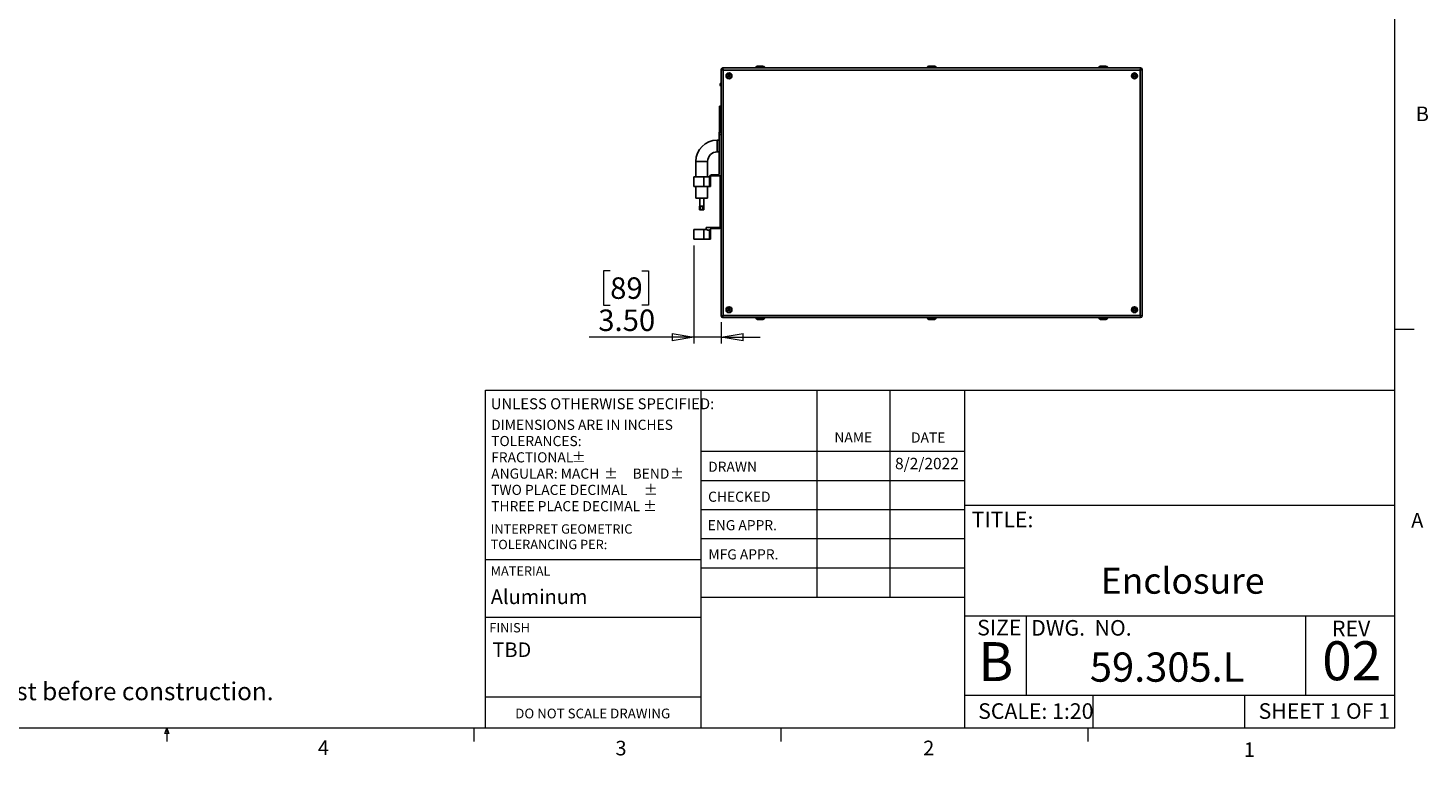
# Model space of a CAD drawing. Units: inches. Extents: x 0.4 to 16.6, y 0.2 to 10.8.
# Drawn here: x 7.6 to 16.6, y 0.2 to 4.9 of the extents above; entities that cross this region are included whole.
import ezdxf

# ---------------------------------------------------------------- set-up
doc = ezdxf.new("R2010")
doc.units = ezdxf.units.IN
doc.header["$MEASUREMENT"] = 0
doc.layers.add('FORMAT', color=7, linetype='Continuous')
doc.styles.add('SLDTEXTSTYLE0', font='TXT', dxfattribs={"width": 0.75})
doc.styles.add('SLDTEXTSTYLE4', font='TXT', dxfattribs={"width": 0.694444})
doc.styles.add('SLDTEXTSTYLE5', font='TXT', dxfattribs={"width": 0.6875})
doc.dimstyles.new('SLDDIMSTYLE3', dxfattribs={"dimtxt": 0.137795, "dimasz": 0.14, "dimexe": 0, "dimexo": 0.0625, "dimgap": 0.034449, "dimtad": 1, "dimlfac": 20, "dimrnd": 1e-09, "dimzin": 4, "dimdsep": 46, "dimtxsty": 'SLDTEXTSTYLE0', "dimblk1": 'CLOSED', "dimblk2": 'CLOSED', "dimsah": 1, "dimcen": 0.09, "dimadec": 0, "dimazin": 1, "dimtfac": 1, "dimtmove": 0, "dimatfit": 0, "dimldrblk": 'CLOSED', "dimfxl": 0, "dimfrac": 2, "dimtolj": 1, "dimtzin": 12, "dimarcsym": 0})

# ---------------------------------------------------------------- blocks, each defined once
blk = doc.blocks.new('SW_NOTE_0_2')
at = {"color": 0, "linetype": 'Continuous', "lineweight": 0, "char_height": 0.065, "attachment_point": 1, "style": 'SLDTEXTSTYLE0'}
for s, insert in [('DIMENSIONS ARE IN INCHES', (0, 0.0838)), ('TOLERANCES:', (0, -0.0206)), ('FRACTIONAL', (0, -0.125)), ('%%p', (0.5176, -0.125)), ('ANGULAR: MACH', (0, -0.2293)), ('%%p', (0.7234, -0.2293)), ('BEND', (0.9072, -0.2293)), ('%%p', (1.1478, -0.2293)), ('TWO PLACE DECIMAL', (0, -0.3337)), ('%%p', (0.9794, -0.3337)), ('THREE PLACE DECIMAL', (0, -0.4381)), ('%%p', (0.9738, -0.4381))]:
    blk.add_mtext(s, dxfattribs=dict(at, insert=insert))
blk = doc.blocks.new('SW_NOTE_0_3')
at = {"color": 0, "linetype": 'Continuous', "lineweight": 0, "char_height": 0.06, "attachment_point": 1, "style": 'SLDTEXTSTYLE0'}
for s, insert in [('INTERPRET GEOMETRIC', (0, 0.0773)), ('TOLERANCING PER:', (0, -0.022))]:
    blk.add_mtext(s, dxfattribs=dict(at, insert=insert))
blk = doc.blocks.new('SW_NOTE_0_4')
at = {"layer": 'FORMAT', "color": 0, "insert": (1.1233, -0.0074), "char_height": 0.16667, "attachment_point": 2, "style": 'SLDTEXTSTYLE0'}
blk.add_mtext('Enclosure', dxfattribs=at)
blk = doc.blocks.new('_Closed')
at = {"color": 0, "linetype": 'ByBlock', "lineweight": -2}
for p, q in [((-1, 0.166667), (0, 0)), ((-1, 0.166667), (-1, -0.166667)), ((0, 0), (-1, -0.166667)), ((0, 0), (-1, 0))]:
    blk.add_line(p, q, dxfattribs=at)
blk = doc.blocks.new('_D_6')
at = {"color": 7, "linetype": 'Continuous', "lineweight": 0}
for p, q in [((11.8819, 3.4883), (11.8819, 2.8603)), ((11.3447, 3.3246), (11.3027, 3.3246)), ((11.3027, 3.3246), (11.3027, 3.1058)), ((11.5484, 3.3246), (11.5903, 3.3246)), ((11.5903, 3.3246), (11.5903, 3.1058)), ((11.3027, 3.1058), (11.3447, 3.1058)), ((11.5903, 3.1058), (11.5484, 3.1058)), ((12.0569, 2.9968), (12.0569, 2.8603)), ((11.8819, 2.8997), (11.2099, 2.8997)), ((12.0569, 2.8997), (11.8819, 2.8997)), ((12.0569, 2.8997), (12.3069, 2.8997))]:
    blk.add_line(p, q, dxfattribs=at)
at = {"color": 7, "linetype": 'Continuous', "lineweight": 18, "xscale": 0.14, "yscale": 0.14}
blk.add_blockref('_Closed', (11.8819, 2.8997), dxfattribs=at)
at = {"color": 7, "linetype": 'Continuous', "lineweight": 18, "xscale": 0.14, "yscale": 0.14, "rotation": 180.000000000001}
blk.add_blockref('_Closed', (12.0569, 2.8997), dxfattribs=at)
at = {"color": 7, "linetype": 'Continuous', "lineweight": 18, "char_height": 0.1378, "attachment_point": 1, "style": 'SLDTEXTSTYLE0'}
for s, insert in [('89', (11.3447, 3.2834)), ('3.50', (11.2684, 3.0773))]:
    blk.add_mtext(s, dxfattribs=dict(at, insert=insert))

msp = doc.modelspace()

# ---------------------------------------------------------------- linework, layer by layer
at = {"color": 7, "linetype": 'Continuous', "lineweight": 18}
for p, q in [((16.37625, 0.39207), (16.37625, 10.64207)), ((16.37625, 2.95029), (16.50125, 2.95029)), ((10.54451, 0.39207), (10.54451, 2.55905)), ((10.54451, 2.55905), (16.37625, 2.55905)), ((11.92596, 2.55905), (11.92596, 0.39207)), ((12.66996, 2.55905), (12.66996, 1.23142)), ((13.13848, 2.55905), (13.13848, 1.23142)), ((13.61753, 2.55905), (13.61753, 0.39207)), ((11.92596, 2.16892), (13.61753, 2.16892)), ((11.92596, 1.98142), (13.61753, 1.98142)), ((13.61753, 1.82325), (16.37625, 1.82325)), ((11.92596, 1.79392), (13.61753, 1.79392)), ((13.61753, 1.60642), (11.92596, 1.60642)), ((10.54451, 1.4743), (11.92596, 1.4743)), ((13.61753, 1.41892), (11.92596, 1.41892)), ((13.61753, 1.23142), (11.92596, 1.23142)), ((10.54451, 1.1051), (11.92596, 1.1051)), ((13.61753, 1.11194), (16.37625, 1.11194)), ((14.01308, 1.11194), (14.01308, 0.60496)), ((15.80432, 1.11194), (15.80432, 0.60496)), ((10.54451, 0.59282), (11.92596, 0.59282)), ((13.61753, 0.60496), (16.37625, 0.60496)), ((14.44067, 0.60496), (14.44067, 0.39207)), ((15.41258, 0.60496), (15.41258, 0.39207)), ((16.37625, 0.39207), (0.62625, 0.39207)), ((8.48775, 0.3575), (8.501, 0.39207)), ((8.501, 0.39207), (8.501, 0.30727)), ((8.501, 0.39207), (8.51356, 0.3575)), ((10.46975, 0.39207), (10.46975, 0.30727)), ((12.4385, 0.39207), (12.4385, 0.30727)), ((14.40725, 0.39207), (14.40725, 0.30727)), ((8.51356, 0.3575), (8.48775, 0.3575))]:
    msp.add_line(p, q, dxfattribs=at)
at = {"color": 7, "linetype": 'Continuous', "lineweight": 25}
for p, q in [((12.05694, 3.03615), (12.05694, 4.61615)), ((12.07024, 4.61285), (12.05694, 4.61615)), ((12.06694, 4.62615), (12.07024, 4.61285)), ((12.06694, 4.62615), (14.74694, 4.62615)), ((12.07024, 4.61285), (12.07024, 3.03945)), ((14.74364, 4.61285), (12.07024, 4.61285)), ((12.10103, 4.57956), (12.10694, 4.58297)), ((12.10103, 4.57274), (12.10103, 4.57956)), ((12.10694, 4.58297), (12.11284, 4.57956)), ((12.11284, 4.57956), (12.11284, 4.57274)), ((12.27944, 4.62865), (12.27944, 4.62615)), ((12.28944, 4.63865), (12.32444, 4.63865)), ((12.33444, 4.62615), (12.33444, 4.62865)), ((13.37944, 4.62865), (13.37944, 4.62615)), ((13.38944, 4.63865), (13.42444, 4.63865)), ((13.43444, 4.62615), (13.43444, 4.62865)), ((14.47944, 4.62865), (14.47944, 4.62615)), ((14.48944, 4.63865), (14.52444, 4.63865)), ((14.53444, 4.62615), (14.53444, 4.62865)), ((14.70103, 4.57956), (14.70694, 4.58297)), ((14.70103, 4.57274), (14.70103, 4.57956)), ((14.70694, 4.58297), (14.71284, 4.57956)), ((14.71284, 4.57956), (14.71284, 4.57274)), ((14.74694, 4.62615), (14.74364, 4.61285)), ((14.75694, 4.61615), (14.74364, 4.61285)), ((14.74364, 3.03945), (14.74364, 4.61285)), ((14.75694, 4.61615), (14.75694, 3.03615)), ((12.04944, 4.51703), (12.04944, 4.52277)), ((12.05694, 4.52777), (12.05444, 4.52777)), ((12.05444, 4.51203), (12.05694, 4.51203)), ((12.10694, 4.56933), (12.10103, 4.57274)), ((12.11284, 4.57274), (12.10694, 4.56933)), ((14.70694, 4.56933), (14.70103, 4.57274)), ((14.71284, 4.57274), (14.70694, 4.56933)), ((12.04694, 4.38115), (12.05694, 4.38115)), ((12.04694, 4.37365), (12.04694, 4.38115)), ((12.04694, 4.37365), (12.05694, 4.37365)), ((12.04694, 4.21365), (12.04694, 4.37365)), ((12.04394, 4.16365), (12.03194, 4.16365)), ((12.04394, 4.21365), (12.05644, 4.21365)), ((12.04394, 4.19865), (12.04394, 4.21365)), ((12.04394, 4.19865), (12.04394, 3.94765)), ((12.05644, 4.19865), (12.04394, 4.19865)), ((12.05644, 4.21365), (12.05644, 4.19865)), ((12.05644, 3.60965), (12.05644, 4.19865)), ((12.05694, 4.16365), (12.05644, 4.16365)), ((12.03194, 4.08865), (12.04394, 4.08865)), ((12.05644, 4.08865), (12.05694, 4.08865)), ((11.89444, 4.02615), (11.89444, 3.92765)), ((11.96944, 3.92765), (11.96944, 4.02615)), ((12.05694, 4.01527), (12.05644, 4.01527)), ((12.05644, 3.99953), (12.05694, 3.99953)), ((11.88194, 3.92765), (11.88194, 3.8659)), ((11.88194, 3.92765), (11.94444, 3.92765)), ((11.94444, 3.8659), (11.88194, 3.8659)), ((11.89444, 3.8659), (11.89444, 3.7909)), ((11.94444, 3.92765), (11.94444, 3.8659)), ((11.94444, 3.92765), (11.98194, 3.92765)), ((11.94444, 3.8659), (11.98194, 3.8659)), ((11.96944, 3.7909), (11.96944, 3.8659)), ((11.98194, 3.92765), (11.98194, 3.8809)), ((11.98194, 3.8809), (11.98819, 3.8809)), ((11.98194, 3.8659), (11.98194, 3.8809)), ((11.98819, 3.8659), (11.98194, 3.8659)), ((11.98819, 3.8809), (11.98819, 3.92765)), ((11.98819, 3.8809), (11.98819, 3.8659)), ((12.03694, 3.94065), (11.99494, 3.94065)), ((11.99494, 3.9344), (12.05019, 3.9344)), ((12.05019, 3.9344), (12.05019, 3.60965)), ((11.96944, 3.7909), (11.89444, 3.7909)), ((11.91944, 3.7909), (11.91944, 3.7409)), ((11.94444, 3.7409), (11.94444, 3.7909)), ((11.91751, 3.7159), (11.91751, 3.7409)), ((11.92093, 3.7409), (11.91751, 3.7409)), ((11.92434, 3.7159), (11.91751, 3.7159)), ((11.92434, 3.7409), (11.92093, 3.7409)), ((11.92434, 3.7159), (11.92434, 3.7409)), ((11.93156, 3.7409), (11.92434, 3.7409)), ((11.93877, 3.7159), (11.92434, 3.7159)), ((11.93877, 3.7409), (11.93156, 3.7409)), ((11.93877, 3.7159), (11.93877, 3.7409)), ((11.94257, 3.7409), (11.93877, 3.7409)), ((11.94636, 3.7159), (11.93877, 3.7159)), ((11.94636, 3.7409), (11.94257, 3.7409)), ((11.94636, 3.7159), (11.94636, 3.7409)), ((12.04319, 3.60265), (11.96028, 3.60265)), ((11.99519, 3.5964), (12.04319, 3.5964)), ((11.88194, 3.5894), (11.88194, 3.52765)), ((11.88194, 3.5894), (11.94444, 3.5894)), ((11.94444, 3.52765), (11.88194, 3.52765)), ((11.94444, 3.5894), (11.94444, 3.52765)), ((11.94444, 3.5894), (11.96322, 3.5894)), ((11.94444, 3.52765), (11.98194, 3.52765)), ((11.98194, 3.5894), (11.98194, 3.54265)), ((11.98194, 3.54265), (11.98819, 3.54265)), ((11.98194, 3.52765), (11.98194, 3.54265)), ((11.98819, 3.52765), (11.98194, 3.52765)), ((11.98819, 3.54265), (11.98819, 3.5894)), ((11.98819, 3.54265), (11.98819, 3.52765)), ((12.10103, 3.07956), (12.10694, 3.08297)), ((12.10103, 3.07274), (12.10103, 3.07956)), ((12.10694, 3.06933), (12.10103, 3.07274)), ((12.10694, 3.08297), (12.11284, 3.07956)), ((12.11284, 3.07274), (12.10694, 3.06933)), ((12.11284, 3.07956), (12.11284, 3.07274)), ((14.70103, 3.07956), (14.70694, 3.08297)), ((14.70103, 3.07274), (14.70103, 3.07956)), ((14.70694, 3.06933), (14.70103, 3.07274)), ((14.70694, 3.08297), (14.71284, 3.07956)), ((14.71284, 3.07274), (14.70694, 3.06933)), ((14.71284, 3.07956), (14.71284, 3.07274)), ((12.07024, 3.03945), (12.05694, 3.03615)), ((12.07024, 3.03945), (12.06694, 3.02615)), ((14.74694, 3.02615), (12.06694, 3.02615)), ((12.07024, 3.03945), (14.74364, 3.03945)), ((12.27944, 3.02615), (12.27944, 3.02365)), ((12.32444, 3.01365), (12.28944, 3.01365)), ((12.33444, 3.02365), (12.33444, 3.02615)), ((13.37944, 3.02615), (13.37944, 3.02365)), ((13.42444, 3.01365), (13.38944, 3.01365)), ((13.43444, 3.02365), (13.43444, 3.02615)), ((14.47944, 3.02615), (14.47944, 3.02365)), ((14.52444, 3.01365), (14.48944, 3.01365)), ((14.53444, 3.02365), (14.53444, 3.02615)), ((14.74364, 3.03945), (14.74694, 3.02615)), ((14.75694, 3.03615), (14.74364, 3.03945))]:
    msp.add_line(p, q, dxfattribs=at)
at = {"color": 8, "linetype": 'Continuous', "lineweight": 25}
for p, q in [((12.33444, 4.62865), (12.27944, 4.62865)), ((13.43444, 4.62865), (13.37944, 4.62865)), ((14.53444, 4.62865), (14.47944, 4.62865)), ((12.05444, 4.52777), (12.05444, 4.51203)), ((12.03194, 4.08865), (12.03194, 4.16365)), ((11.96944, 4.02615), (11.89444, 4.02615)), ((12.27944, 3.02365), (12.33444, 3.02365)), ((13.37944, 3.02365), (13.43444, 3.02365)), ((14.47944, 3.02365), (14.53444, 3.02365))]:
    msp.add_line(p, q, dxfattribs=at)
at = {"color": 7, "linetype": 'Continuous', "lineweight": 25}
for centre, radius in [((12.10694, 4.57615), 0.0187), ((12.10694, 4.57615), 0.01722), ((12.10694, 4.57615), 0.00722), ((14.70694, 4.57615), 0.0187), ((14.70694, 4.57615), 0.01722), ((14.70694, 4.57615), 0.00722), ((12.10694, 3.07615), 0.0187), ((12.10694, 3.07615), 0.01722), ((12.10694, 3.07615), 0.00722), ((14.70694, 3.07615), 0.0187), ((14.70694, 3.07615), 0.01722), ((14.70694, 3.07615), 0.00722)]:
    msp.add_circle(centre, radius, dxfattribs=at)
for centre, radius, start, end in [((12.06694, 4.61615), 0.01, 90, 180), ((12.28944, 4.62865), 0.01, 90, 180), ((12.32444, 4.62865), 0.01, 0, 90), ((13.38944, 4.62865), 0.01, 90, 180), ((13.42444, 4.62865), 0.01, 0, 90), ((14.48944, 4.62865), 0.01, 90, 180), ((14.52444, 4.62865), 0.01, 0, 90), ((14.74694, 4.61615), 0.01, 0, 90), ((12.05444, 4.52277), 0.005, 90, 180), ((12.05444, 4.51703), 0.005, 180, 270), ((12.03194, 4.02615), 0.1375, 90, 180), ((12.03194, 4.02615), 0.0625, 90, 180), ((11.99494, 3.92765), 0.013, 90, 180), ((11.99494, 3.92765), 0.00675, 90, 180), ((12.03694, 3.94765), 0.007, 270, 0), ((11.97258, 3.59842), 0.013, 161.031517, 316.03787), ((11.99519, 3.5894), 0.007, 90, 180), ((12.04319, 3.60965), 0.01325, 270, 0), ((12.04319, 3.60965), 0.007, 270, 0), ((12.06694, 3.03615), 0.01, 180, 270), ((12.28944, 3.02365), 0.01, 180, 270), ((12.32444, 3.02365), 0.01, 270, 0), ((13.38944, 3.02365), 0.01, 180, 270), ((13.42444, 3.02365), 0.01, 270, 0), ((14.48944, 3.02365), 0.01, 180, 270), ((14.52444, 3.02365), 0.01, 270, 0), ((14.74694, 3.03615), 0.01, 270, 0)]:
    msp.add_arc(centre, radius, start, end, dxfattribs=at)

# ---------------------------------------------------------------- block references
at = {"color": 7, "linetype": 'Continuous', "lineweight": 0}
for name, p in [('SW_NOTE_0_2', (10.58166, 2.28682)), ('SW_NOTE_0_3', (10.57814, 1.62245))]:
    msp.add_blockref(name, p, dxfattribs=at)
at = {"layer": 'FORMAT', "color": 7}
msp.add_blockref('SW_NOTE_0_4', (13.89302, 1.42874), dxfattribs=at)

# ---------------------------------------------------------------- texts
at = {"color": 7, "linetype": 'Continuous', "lineweight": 0}
for s, insert, char_height, attachment_point, style in [('B', (16.51148, 4.37909), 0.09375, 1, 'SLDTEXTSTYLE0'), ('UNLESS OTHERWISE SPECIFIED:', (10.57866, 2.50788), 0.07, 1, 'SLDTEXTSTYLE0'), ('NAME', (12.7827, 2.29062), 0.065, 1, 'SLDTEXTSTYLE0'), ('DATE', (13.27448, 2.28888), 0.065, 1, 'SLDTEXTSTYLE0'), ('DRAWN', (11.97337, 2.10152), 0.065, 1, 'SLDTEXTSTYLE0'), ('CHECKED', (11.97273, 1.90927), 0.065, 1, 'SLDTEXTSTYLE0'), ('ENG APPR.', (11.96984, 1.72675), 0.065, 1, 'SLDTEXTSTYLE0'), ('TITLE:', (13.6634, 1.78051), 0.1, 1, 'SLDTEXTSTYLE0'), ('A', (16.48208, 1.77263), 0.09375, 1, 'SLDTEXTSTYLE0'), ('MFG APPR.', (11.97479, 1.53953), 0.065, 1, 'SLDTEXTSTYLE0'), ('MATERIAL', (10.57814, 1.43044), 0.06, 1, 'SLDTEXTSTYLE0'), ('Aluminum', (10.57933, 1.28224), 0.09375, 1, 'SLDTEXTSTYLE0'), ('SIZE', (13.69828, 1.08727), 0.1, 1, 'SLDTEXTSTYLE0'), ('DWG.  NO.', (14.04478, 1.08587), 0.1, 1, 'SLDTEXTSTYLE4'), ('REV', (15.97408, 1.08197), 0.1, 1, 'SLDTEXTSTYLE0'), ('FINISH', (10.56984, 1.06671), 0.06, 1, 'SLDTEXTSTYLE0'), ('TBD', (10.59017, 0.94252), 0.09375, 1, 'SLDTEXTSTYLE0'), ('B', (13.70617, 0.94421), 0.25, 1, 'SLDTEXTSTYLE0'), ('Note: Dimensions subject to change without notice; check with Tempest before construction.', (2.41697, 0.6862), 0.1145833, 1, 'SLDTEXTSTYLE0'), ('SCALE: 1:20', (13.70494, 0.5521), 0.1, 1, 'SLDTEXTSTYLE0'), ('SHEET 1 OF 1', (15.50345, 0.55242), 0.1, 1, 'SLDTEXTSTYLE5'), ('DO NOT SCALE DRAWING', (11.2327, 0.51785), 0.0625, 2, 'SLDTEXTSTYLE0'), ('4', (9.47012, 0.31372), 0.09375, 1, 'SLDTEXTSTYLE0'), ('3', (11.37877, 0.31162), 0.09375, 1, 'SLDTEXTSTYLE0'), ('2', (13.3523, 0.31244), 0.09375, 1, 'SLDTEXTSTYLE0'), ('1', (15.40832, 0.30137), 0.09375, 1, 'SLDTEXTSTYLE0')]:
    msp.add_mtext(s, dxfattribs=dict(at, insert=insert, char_height=char_height, attachment_point=attachment_point, style=style))
at = {"layer": 'FORMAT', "color": 7, "attachment_point": 2, "style": 'SLDTEXTSTYLE0'}
for s, insert, char_height in [('8/2/2022', (13.37635, 2.1261), 0.072917), ('02', (16.10077, 0.94969), 0.25), ('59.305.L', (14.91673, 0.87788), 0.1875)]:
    msp.add_mtext(s, dxfattribs=dict(at, insert=insert, char_height=char_height))

# ---------------------------------------------------------------- dimensions: what is measured, and where the dimension line sits
at = {"color": 7, "linetype": 'Continuous', "lineweight": 18}
dim = msp.add_linear_dim(base=(11.88194, 2.89965), p1=(12.05694, 3.03615), p2=(11.88194, 3.52765), angle=0, dimstyle='SLDDIMSTYLE3', dxfattribs=at)
dim.commit()
dim.dimension.update_dxf_attribs({"geometry": '_D_6', "text_midpoint": (11.44655, 2.89965), "dimtype": 160})

doc.saveas('drawing.dxf')
